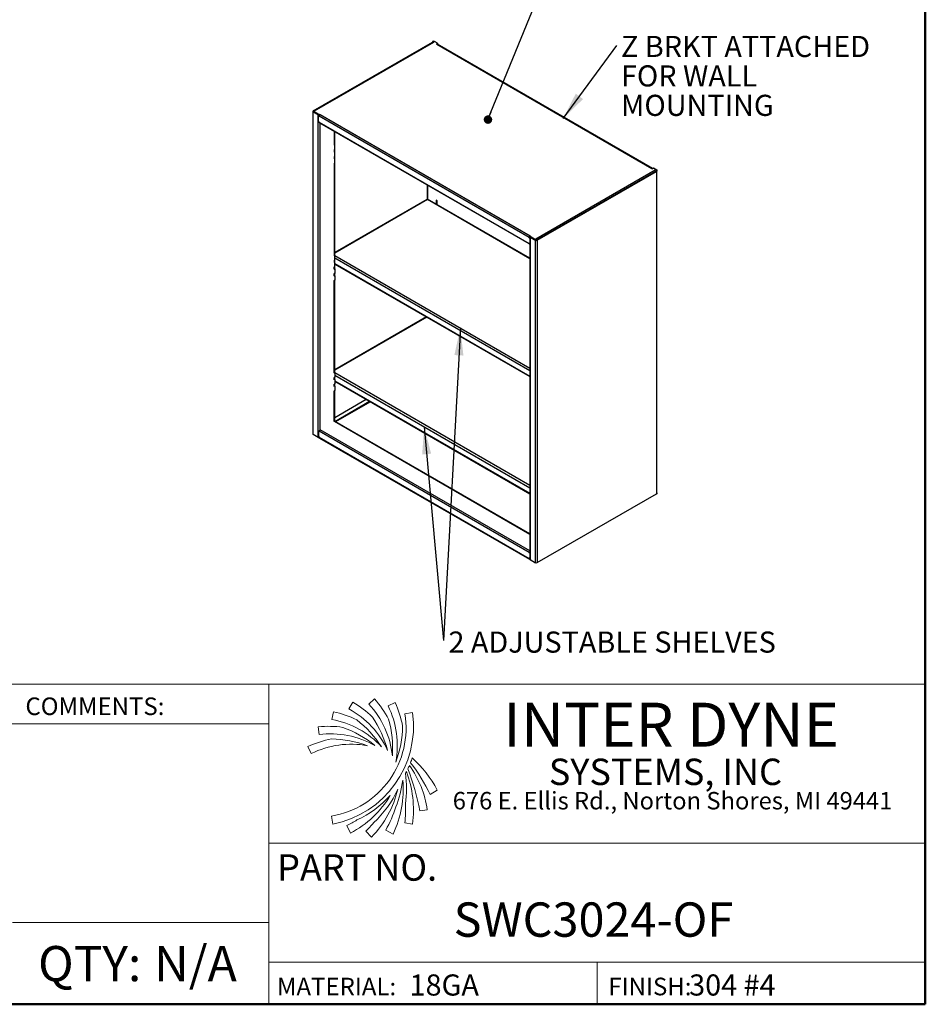
# Model space of a CAD drawing. Units: inches. Extents: x 0.5 to 10.5, y 0.5 to 8.
# Drawn here: x 6.2 to 10.5, y 0.5 to 5.2 of the extents above; entities that cross this region are included whole.
import ezdxf

# ---------------------------------------------------------------- set-up
doc = ezdxf.new("R2010")
doc.units = ezdxf.units.IN
doc.header["$MEASUREMENT"] = 0
doc.styles.add('SLDTEXTSTYLE0', font='TXT', dxfattribs={"width": 0.75})
doc.styles.add('SLDTEXTSTYLE1', font='TXT', dxfattribs={"width": 0.605})
doc.dimstyles.new('SLDDIMSTYLE3', dxfattribs={"dimtxt": 0.18, "dimasz": 0.13, "dimexe": 0, "dimexo": 0.0625, "dimgap": 0, "dimtad": 0, "dimtih": 1, "dimtoh": 1, "dimdec": 0, "dimrnd": 1e-09, "dimzin": 0, "dimdsep": 46, "dimtxsty": 'Standard', "dimsah": 1, "dimcen": 0.09, "dimadec": 0, "dimazin": 0, "dimtfac": 0.13, "dimtdec": 0, "dimtofl": 0, "dimtmove": 0, "dimatfit": 3, "dimfxl": 0, "dimfrac": 2, "dimtolj": 1, "dimtzin": 0, "dimarcsym": 0})
doc.dimstyles.new('SLDDIMSTYLE4', dxfattribs={"dimtxt": 0.18, "dimasz": 0.04, "dimexe": 0, "dimexo": 0.0625, "dimgap": 0, "dimtad": 0, "dimtih": 1, "dimtoh": 1, "dimdec": 0, "dimrnd": 1e-09, "dimzin": 0, "dimdsep": 46, "dimtxsty": 'Standard', "dimblk1": 'DOT', "dimblk2": 'DOT', "dimsah": 1, "dimcen": 0.09, "dimadec": 0, "dimazin": 0, "dimtfac": 0.04, "dimtdec": 0, "dimtofl": 0, "dimtmove": 0, "dimatfit": 3, "dimldrblk": 'DOT', "dimfxl": 0, "dimfrac": 2, "dimtolj": 1, "dimtzin": 0, "dimarcsym": 0})

# ---------------------------------------------------------------- blocks, each defined once
blk = doc.blocks.new('Block2')
at = {"color": 7, "linetype": 'Continuous', "lineweight": 18}
for p, q in [((0.4115, 0.8996), (0.4513, 0.9347)), ((0.2769, 0.8667), (0.3034, 0.9126)), ((0.5419, 0.888), (0.5901, 0.9102)), ((0.1613, 0.7957), (0.1722, 0.8476)), ((0.6556, 0.8348), (0.7082, 0.8419)), ((0.0754, 0.6931), (0.0699, 0.7459)), ((0.0224, 0.5648), (0, 0.6129)), ((0.8742, 0.318), (0.8264, 0.288)), ((0.1598, 0.1425), (0.1675, 0.0877)), ((0.756, 0.1782), (0.8073, 0.184)), ((0.2641, 0.0781), (0.2875, 0.0277)), ((0.6556, 0.0977), (0.7082, 0.0877)), ((0.392, 0.0407), (0.4299, 0)), ((0.527, 0.0476), (0.5759, 0.021))]:
    blk.add_line(p, q, dxfattribs=at)
for centre, radius, start, end in [((-0.0554, 0.4871), 0.676, 27.28221, 41.45528), ((-0.0092, 0.3369), 0.6021, 24.41583, 61.63867), ((-0.035, 0.3274), 0.676, 45.78221, 59.95528), ((-0.0278, 0.4879), 0.6021, 5.91583, 43.13867), ((0.0026, 0.6204), 0.6021, 349.16583, 26.38867), ((-0.024, 0.6277), 0.676, 10.53221, 24.70528), ((0.0616, 0.7366), 0.6021, 279.38867, 9.38867), ((0.0382, 0.7512), 0.676, 281.01931, 7.70528), ((0.0334, 0.186), 0.676, 63.98221, 78.15528), ((-0.182, 0.3948), 0.746, 14.83282, 33.99884), ((0.14, 0.0735), 0.676, 81.78221, 95.95528), ((0.0551, 0.203), 0.6021, 42.61583, 79.83867), ((-0.0185, 0.0416), 0.746, 50.83282, 69.99884), ((-0.1273, 0.204), 0.746, 33.03282, 52.19884), ((-0.1734, 0.5977), 0.746, 356.33282, 15.49884), ((-0.1052, 0.7675), 0.746, 339.58282, 358.74884), ((0.1554, 0.0964), 0.6021, 60.41583, 97.63867), ((0.2852, 0), 0.676, 100.78221, 114.95528), ((0.2923, 0.0266), 0.6021, 79.41583, 116.63867), ((0.1457, -0.0818), 0.746, 69.83282, 88.99884), ((0.257, 0.6715), 0.4682, 338.85664, 343.082), ((0.1969, -0.0349), 0.7637, 27.52173, 48.29384), ((0.257, 0.6715), 0.4682, 333.35992, 336.44793), ((0.1419, 0.0906), 0.6719, 7.99773, 35.8839), ((-0.1407, -0.1613), 1.0664, 24.91681, 38.50578), ((0.257, 0.6715), 0.4682, 329.17119, 330.83359), ((0.0337, 0.3279), 0.634, 350.58725, 9.41275), ((-0.0227, 0.1812), 0.7368, 352.70861, 20.84175), ((-0.5938, -0.052), 1.3693, 9.67756, 22.02842), ((-0.0314, 0.318), 0.676, 333.94321, 5.70789), ((-0.0705, 0.4744), 0.7174, 337.85649, 352.85529), ((-0.024, 0.6277), 0.676, 297.44321, 329.20789), ((0.0514, 0.7334), 0.6778, 294.40531, 318.19423), ((-0.0518, 0.4743), 0.676, 315.44321, 347.20789), ((-0.0128, 0.5982), 0.6778, 312.40531, 336.19423), ((-0.263, 0.4778), 0.8995, 331.43086, 342.28426), ((-0.0253, 0.18), 0.6859, 353.11014, 3.69255), ((0.0026, 0.6204), 0.6021, 295.74245, 303.11597), ((-0.0243, 0.4757), 0.6021, 313.74245, 321.11597)]:
    blk.add_arc(centre, radius, start, end, dxfattribs=at)
blk = doc.blocks.new('_Dot')
at = {"color": 0, "linetype": 'ByBlock', "lineweight": -2}
blk.add_line((-0.5, 0), (-1, 0), dxfattribs=at)
at = {"color": 0, "linetype": 'ByBlock', "const_width": 0.5}
blk.add_lwpolyline([(-0.25, 0, 1), (0.25, 0, 1)], format="xyb", close=True, dxfattribs=at)
blk = doc.blocks.new('SW_NOTE_0_2')
at = {"color": 0, "linetype": 'Continuous', "lineweight": 0, "char_height": 0.1, "attachment_point": 1, "style": 'SLDTEXTSTYLE0'}
for s, insert in [('Z BRKT ATTACHED', (0.0201, 0.0453)), ('FOR WALL', (0.0201, -0.0941)), ('MOUNTING', (0.0201, -0.2335))]:
    blk.add_mtext(s, dxfattribs=dict(at, insert=insert))
blk = doc.blocks.new('SW_NOTE_0_3')
at = {"color": 0, "linetype": 'Continuous', "lineweight": 0, "insert": (0.0233, 0.0428), "char_height": 0.1, "attachment_point": 1, "style": 'SLDTEXTSTYLE0'}
blk.add_mtext('2 ADJUSTABLE SHELVES', dxfattribs=at)

msp = doc.modelspace()

# ---------------------------------------------------------------- linework, layer by layer
at = {"color": 7, "linetype": 'Continuous', "lineweight": 50}
for p, q in [((10.5, 8), (10.5, 0.5)), ((10.5, 0.5), (0.5, 0.5))]:
    msp.add_line(p, q, dxfattribs=at)
at = {"color": 7, "linetype": 'Continuous', "lineweight": 25}
for p, q in [((7.60185, 4.73004), (8.16621, 5.05584)), ((8.16857, 5.05471), (7.60382, 4.72868)), ((7.60397, 4.72882), (8.16833, 5.05462)), ((8.17129, 5.05444), (7.60653, 4.72841)), ((8.1674, 5.05893), (8.16612, 5.05819)), ((8.16612, 5.05819), (8.17195, 5.05482)), ((8.16612, 5.05819), (8.16612, 5.05589)), ((8.16837, 5.05459), (8.16612, 5.05589)), ((8.17195, 5.05482), (8.17129, 5.05444)), ((8.19038, 5.05025), (8.17536, 5.05893)), ((8.18455, 5.04689), (8.19038, 5.05025)), ((8.18455, 5.04689), (8.18632, 5.04587)), ((8.18632, 5.04587), (9.20544, 4.45754)), ((8.19038, 5.04796), (8.1876, 5.04635)), ((8.18839, 5.04681), (8.18848, 5.04676)), ((8.18848, 5.04676), (8.1906, 5.04798)), ((8.18848, 5.04634), (8.18848, 5.04676)), ((9.20815, 4.45781), (8.18904, 5.04614)), ((8.19038, 5.05025), (8.19038, 5.04796)), ((8.19038, 5.04811), (8.1906, 5.04798)), ((8.1906, 5.04798), (8.1906, 5.04523)), ((7.59987, 4.72729), (7.59987, 3.20087)), ((7.60397, 4.72882), (7.60185, 4.73004)), ((7.60185, 4.72453), (7.60397, 4.72576)), ((7.60185, 3.19811), (7.60185, 4.72453)), ((7.62545, 4.71091), (7.60185, 4.72453)), ((7.60397, 4.72877), (7.60397, 4.72882)), ((7.60477, 4.7253), (7.60397, 4.72576)), ((7.60477, 4.72739), (7.60653, 4.72841)), ((7.62987, 4.7129), (7.60477, 4.72739)), ((7.60477, 4.72739), (7.60477, 4.72509)), ((7.60477, 4.72509), (7.62987, 4.7106)), ((7.62739, 4.71203), (7.62545, 4.71091)), ((7.62545, 3.18449), (7.62545, 4.71091)), ((7.62987, 4.7129), (7.63164, 4.71392)), ((7.62987, 4.7106), (7.62987, 4.7129)), ((7.62987, 4.7106), (7.63164, 4.71162)), ((7.63164, 4.71392), (7.63385, 4.71264)), ((7.63164, 4.71162), (7.63164, 4.71392)), ((7.63164, 4.71162), (7.63222, 4.71129)), ((7.63385, 4.71264), (8.62822, 4.13861)), ((7.62602, 4.70491), (7.62719, 4.70559)), ((7.62602, 4.68001), (7.62602, 4.70491)), ((7.62602, 4.70491), (7.63, 4.70262)), ((7.62602, 4.68001), (7.63, 4.67771)), ((7.62606, 4.706), (7.62606, 4.70493)), ((7.62606, 4.67999), (7.62606, 4.67947)), ((7.62651, 4.67973), (7.62606, 4.67947)), ((7.62951, 4.7052), (7.63, 4.70491)), ((7.63, 4.70262), (7.63, 4.70598)), ((7.63, 4.70598), (8.62437, 4.13195)), ((7.63, 4.67659), (7.63, 4.67771)), ((7.63, 4.67659), (8.62437, 4.10255)), ((7.63113, 4.6741), (8.6255, 4.10006)), ((7.635, 3.22047), (7.635, 4.67187)), ((7.70125, 4.63362), (7.70125, 4.56722)), ((7.70323, 4.56998), (7.70323, 4.63248)), ((7.70355, 4.56854), (7.70295, 4.56888)), ((7.70355, 4.56854), (7.70112, 4.56714)), ((7.70112, 4.56714), (7.70125, 4.56722)), ((7.70112, 4.56714), (7.70112, 4.56714)), ((7.70355, 4.54783), (7.70112, 4.54643)), ((7.70125, 4.5465), (7.70112, 4.54642)), ((7.70112, 4.54642), (7.70112, 4.54643)), ((7.70355, 4.53665), (7.70112, 4.53524)), ((7.70112, 4.53525), (7.70125, 4.53532)), ((7.70112, 4.53524), (7.70112, 4.53525)), ((7.70125, 4.5465), (7.70145, 4.54662)), ((7.70125, 4.5465), (7.70125, 4.53532)), ((7.70355, 4.53665), (7.70295, 4.53699)), ((7.70323, 4.53808), (7.70323, 4.54765)), ((7.70355, 4.54783), (7.70355, 4.56854)), ((7.70355, 4.51594), (7.70355, 4.53665)), ((7.70355, 4.51594), (7.70112, 4.51453)), ((7.70125, 4.5146), (7.70112, 4.51453)), ((7.70112, 4.51453), (7.70112, 4.51453)), ((7.70355, 4.50475), (7.70112, 4.50335)), ((7.70112, 4.50335), (7.70125, 4.50343)), ((7.70112, 4.50335), (7.70112, 4.50335)), ((7.70355, 4.48404), (7.70112, 4.48264)), ((7.70125, 4.48271), (7.70112, 4.48263)), ((7.70112, 4.48263), (7.70112, 4.48264)), ((7.70125, 4.5146), (7.70145, 4.51473)), ((7.70125, 4.5146), (7.70125, 4.50343)), ((7.70125, 4.48271), (7.70145, 4.48283)), ((7.70125, 4.48271), (7.70125, 4.04412)), ((7.70355, 4.50475), (7.70295, 4.50509)), ((7.70323, 4.50618), (7.70323, 4.51575)), ((7.70323, 4.04688), (7.70323, 4.48385)), ((7.70355, 4.48404), (7.70355, 4.50475)), ((9.22028, 4.44887), (8.65553, 4.12284)), ((8.66021, 4.11906), (9.22457, 4.44486)), ((8.66233, 4.11784), (9.22669, 4.44364)), ((9.2072, 4.45652), (9.20544, 4.45754)), ((9.2072, 4.45652), (9.21304, 4.45989)), ((9.21304, 4.45989), (9.22806, 4.45121)), ((9.22095, 4.44925), (9.22028, 4.44887)), ((9.22678, 4.44588), (9.22095, 4.44925)), ((9.22095, 4.44925), (9.22095, 4.44842)), ((9.22319, 4.44566), (9.22678, 4.44359)), ((9.22806, 4.44662), (9.22678, 4.44588)), ((9.22678, 4.44588), (9.22678, 4.44359)), ((9.22678, 4.44359), (9.22806, 4.44433)), ((9.22731, 4.44389), (9.22731, 2.91757)), ((9.22806, 4.44662), (9.22806, 4.44433)), ((9.22929, 2.92033), (9.22929, 4.44539)), ((9.22971, 4.44662), (9.22971, 4.44892)), ((8.14173, 4.37933), (8.14173, 4.31047)), ((8.14389, 4.31159), (8.14389, 4.37809)), ((8.13974, 4.31138), (7.70323, 4.05939)), ((8.14199, 4.31019), (7.70323, 4.0569)), ((8.62721, 4.03008), (8.14199, 4.31019)), ((8.62721, 4.03257), (8.14307, 4.31206)), ((8.18287, 4.30695), (8.18287, 4.28908)), ((8.18839, 4.30376), (8.18287, 4.30695)), ((8.18499, 4.30573), (8.18499, 4.28786)), ((8.18839, 4.2859), (8.18839, 4.30376)), ((8.62437, 4.13195), (8.62636, 4.1331)), ((8.62437, 4.12858), (8.62437, 4.13195)), ((8.62437, 4.12858), (8.62636, 4.12973)), ((8.62835, 4.12628), (8.62437, 4.12858)), ((8.62835, 4.10138), (8.62437, 4.10367)), ((8.62437, 4.10255), (8.62437, 4.10367)), ((8.62534, 4.10311), (8.62437, 4.10255)), ((8.62636, 4.12973), (8.62636, 4.1331)), ((8.62725, 4.12921), (8.62636, 4.12973)), ((8.62721, 4.13422), (8.62721, 4.12963)), ((8.63042, 4.13733), (8.62822, 4.13861)), ((8.62822, 4.13631), (8.62822, 4.13861)), ((8.62866, 4.13606), (8.62822, 4.13631)), ((8.62835, 4.12628), (8.62865, 4.12646)), ((8.62835, 4.10138), (8.62835, 4.12628)), ((8.62865, 4.12722), (8.62865, 4.10068)), ((8.62866, 4.13631), (8.63042, 4.13733)), ((8.62866, 4.13631), (8.65376, 4.12182)), ((8.62866, 4.13401), (8.62866, 4.13631)), ((8.65376, 4.11952), (8.62866, 4.13401)), ((8.63113, 4.13259), (8.62919, 4.13146)), ((8.62919, 4.13146), (8.65279, 4.11784)), ((8.62919, 4.13146), (8.62919, 2.60504)), ((8.65279, 4.11784), (8.65491, 4.11906)), ((8.65279, 4.11784), (8.65279, 2.59142)), ((8.65376, 4.12182), (8.65553, 4.12284)), ((8.65376, 4.12182), (8.65376, 4.11952)), ((8.65376, 4.11952), (8.65553, 4.12054)), ((8.65394, 4.11962), (8.65491, 4.11906)), ((8.65553, 4.12054), (8.65553, 4.12284)), ((8.66021, 4.11906), (8.66233, 4.11784)), ((8.66233, 4.11784), (8.66233, 2.59142)), ((8.62721, 4.10203), (8.62721, 2.63893)), ((8.62865, 4.10155), (8.62835, 4.10138)), ((7.70355, 4.04545), (7.70112, 4.04404)), ((7.70112, 4.04405), (7.70125, 4.04412)), ((7.70112, 4.04404), (7.70112, 4.04405)), ((7.70355, 4.02474), (7.70112, 4.02333)), ((7.70125, 4.0234), (7.70112, 4.02333)), ((7.70112, 4.02333), (7.70112, 4.02333)), ((7.70355, 4.01355), (7.70112, 4.01215)), ((7.70112, 4.01215), (7.70125, 4.01223)), ((7.70112, 4.01215), (7.70112, 4.01215)), ((7.70125, 4.0234), (7.70145, 4.02353)), ((7.70125, 4.0234), (7.70125, 4.01223)), ((7.70355, 4.04545), (7.70295, 4.04579)), ((7.70355, 4.01355), (7.70295, 4.01389)), ((7.70312, 4.0462), (8.62721, 3.51273)), ((7.70323, 4.01498), (7.70323, 4.02455)), ((7.70355, 4.02474), (7.70355, 4.04545)), ((7.70355, 4.03391), (8.62721, 3.50069)), ((7.70355, 3.99284), (7.70355, 4.01355)), ((7.70355, 3.99284), (7.70112, 3.99144)), ((7.70125, 3.99151), (7.70112, 3.99143)), ((7.70112, 3.99143), (7.70112, 3.99144)), ((7.70355, 3.9817), (7.70112, 3.9803)), ((7.70125, 3.98038), (7.70112, 3.98031)), ((7.70112, 3.98031), (7.70112, 3.9803)), ((7.70125, 3.99151), (7.70145, 3.99163)), ((7.70125, 3.98038), (7.70125, 3.99151)), ((7.70295, 3.98205), (7.70355, 3.9817)), ((7.70323, 3.98314), (7.70323, 3.99265)), ((7.70355, 4.00768), (8.62721, 3.47446)), ((7.70355, 4.00518), (8.62721, 3.47196)), ((7.70355, 3.9817), (7.70355, 3.96099)), ((7.70355, 3.96099), (7.70112, 3.95959)), ((7.70112, 3.95959), (7.70125, 3.95966)), ((7.70112, 3.95959), (7.70112, 3.95959)), ((7.70355, 3.94981), (7.70112, 3.9484)), ((7.70125, 3.94849), (7.70112, 3.94841)), ((7.70112, 3.94841), (7.70112, 3.9484)), ((7.70355, 3.9291), (7.70112, 3.9277)), ((7.70112, 3.92769), (7.70125, 3.92777)), ((7.70112, 3.9277), (7.70112, 3.92769)), ((7.70145, 3.95978), (7.70125, 3.95966)), ((7.70125, 3.94849), (7.70125, 3.95966)), ((7.70145, 3.92789), (7.70125, 3.92777)), ((7.70125, 3.48918), (7.70125, 3.92777)), ((7.70295, 3.95015), (7.70355, 3.94981)), ((7.70323, 3.95124), (7.70323, 3.96081)), ((7.70323, 3.49194), (7.70323, 3.92891)), ((7.70355, 3.94981), (7.70355, 3.9291)), ((8.13708, 3.75491), (7.70323, 3.50445)), ((8.13924, 3.75366), (7.70323, 3.50195)), ((7.70355, 3.4905), (7.70112, 3.4891)), ((7.70125, 3.48918), (7.70112, 3.48911)), ((7.70112, 3.48911), (7.70112, 3.4891)), ((7.70355, 3.46979), (7.70112, 3.46839)), ((7.70112, 3.46839), (7.70125, 3.46846)), ((7.70112, 3.46839), (7.70112, 3.46839)), ((7.70355, 3.45861), (7.70112, 3.4572)), ((7.70125, 3.45729), (7.70112, 3.45721)), ((7.70112, 3.45721), (7.70112, 3.4572)), ((7.70145, 3.46858), (7.70125, 3.46846)), ((7.70125, 3.45729), (7.70125, 3.46846)), ((7.70295, 3.49085), (7.70355, 3.4905)), ((7.70295, 3.45895), (7.70355, 3.45861)), ((7.70312, 3.49126), (8.62721, 2.95779)), ((7.70323, 3.46004), (7.70323, 3.46961)), ((7.70355, 3.4905), (7.70355, 3.46979)), ((7.70355, 3.47897), (8.62721, 2.94575)), ((7.70355, 3.45861), (7.70355, 3.4379)), ((7.70355, 3.45274), (8.62721, 2.91952)), ((7.70355, 3.45024), (8.62721, 2.91702)), ((7.70355, 3.4379), (7.70112, 3.43649)), ((7.70112, 3.43649), (7.70125, 3.43657)), ((7.70112, 3.43649), (7.70112, 3.43649)), ((7.70355, 3.42671), (7.70112, 3.42531)), ((7.70125, 3.42539), (7.70112, 3.42531)), ((7.70112, 3.42531), (7.70112, 3.42531)), ((7.70355, 3.406), (7.70112, 3.4046)), ((7.70112, 3.40459), (7.70125, 3.40467)), ((7.70112, 3.4046), (7.70112, 3.40459)), ((7.70145, 3.43669), (7.70125, 3.43657)), ((7.70125, 3.42539), (7.70125, 3.43657)), ((7.70145, 3.40479), (7.70125, 3.40467)), ((7.70125, 3.25871), (7.70125, 3.40467)), ((7.70295, 3.42705), (7.70355, 3.42671)), ((7.70323, 3.42815), (7.70323, 3.43771)), ((7.70323, 3.25974), (7.70323, 3.40582)), ((7.70355, 3.42671), (7.70355, 3.406)), ((7.70323, 3.27858), (7.85207, 3.3645)), ((7.70323, 3.2598), (7.86833, 3.35511)), ((7.87204, 3.35297), (7.70748, 3.25797)), ((7.63399, 3.21999), (7.63385, 3.21991)), ((8.62721, 2.64645), (7.63385, 3.21991)), ((8.62721, 2.72518), (7.70205, 3.25927)), ((8.62721, 2.72702), (7.70476, 3.25954)), ((7.62545, 3.18449), (7.60185, 3.19811)), ((7.60477, 3.19638), (7.60477, 3.19643)), ((7.62987, 3.18188), (7.60477, 3.19638)), ((7.62696, 3.21496), (7.62602, 3.21442)), ((7.62602, 3.21442), (7.62602, 3.18951)), ((7.62602, 3.21442), (7.63, 3.21212)), ((7.62602, 3.18951), (7.63, 3.18722)), ((7.62606, 3.21444), (7.62606, 3.21531)), ((7.62606, 3.18877), (7.62606, 3.18949)), ((7.62606, 3.18877), (7.62669, 3.18913)), ((7.62987, 3.18335), (7.62987, 3.18188)), ((7.62987, 3.18188), (7.63037, 3.18217)), ((7.62989, 3.21448), (7.63011, 3.21436)), ((7.63, 3.21325), (7.63, 3.21212)), ((8.62437, 2.63921), (7.63, 3.21325)), ((7.63, 3.18722), (7.63, 3.18385)), ((8.62437, 2.60981), (7.63, 3.18385)), ((7.63113, 3.18136), (8.6255, 2.60732)), ((8.66233, 2.59142), (9.22731, 2.91757)), ((9.22678, 2.91487), (9.2247, 2.91607)), ((9.22669, 2.91722), (9.22678, 2.91716)), ((9.22678, 2.91716), (9.22806, 2.9179)), ((9.22678, 2.91487), (9.22678, 2.91716)), ((9.22806, 2.91561), (9.22678, 2.91487)), ((9.22806, 2.91561), (9.22806, 2.9179)), ((9.22971, 2.9179), (9.22971, 2.9202)), ((8.62636, 2.64036), (8.62437, 2.63921)), ((8.62636, 2.63923), (8.62437, 2.63809)), ((8.62437, 2.63921), (8.62437, 2.63809)), ((8.62835, 2.63579), (8.62437, 2.63809)), ((8.62835, 2.61089), (8.62437, 2.61318)), ((8.62437, 2.61318), (8.62437, 2.60981)), ((8.62437, 2.60981), (8.62636, 2.61096)), ((8.62636, 2.64036), (8.62636, 2.63923)), ((8.62722, 2.63874), (8.62636, 2.63923)), ((8.62636, 2.61203), (8.62636, 2.61096)), ((8.62721, 2.61047), (8.62636, 2.61096)), ((8.62721, 2.61154), (8.62721, 2.6078)), ((8.62865, 2.63596), (8.62835, 2.63579)), ((8.62835, 2.63579), (8.62835, 2.61089)), ((8.62835, 2.61089), (8.62865, 2.61106)), ((8.62865, 2.60999), (8.62865, 2.63652)), ((8.62866, 2.60539), (8.62866, 2.6053)), ((8.62866, 2.6053), (8.65376, 2.59081)), ((8.62919, 2.60504), (8.65279, 2.59142)), ((8.65376, 2.59081), (8.65376, 2.59095)), ((8.65376, 2.59081), (8.65391, 2.59089))]:
    msp.add_line(p, q, dxfattribs=at)
at = {"color": 7, "linetype": 'Continuous', "lineweight": 18}
for p, q in [((7.3913, 2.0157), (0.5, 2.0157)), ((10.5, 2.0157), (7.3913, 2.0157)), ((7.3913, 2.0157), (7.3913, 0.5)), ((1.94263, 1.8277), (7.3913, 1.8277)), ((7.3913, 1.2637), (10.5, 1.2637)), ((6.17764, 0.8877), (7.3913, 0.8877)), ((7.3913, 0.6997), (10.5, 0.6997)), ((8.94565, 0.6997), (8.94565, 0.5))]:
    msp.add_line(p, q, dxfattribs=at)
at = {"color": 7, "linetype": 'Continuous', "lineweight": 25, "flags": 128}
for points in [[(7.60477, 4.72564), (7.60471, 4.72544), (7.6047, 4.72534)], [(7.62606, 4.67947), (7.62708, 4.67908), (7.62803, 4.67885)], [(8.62865, 4.10068), (8.62798, 4.10128), (8.62757, 4.10182)]]:
    msp.add_lwpolyline(points, dxfattribs=at)
at = {"color": 7, "linetype": 'Continuous', "lineweight": 25}
for centre, radius, start, end in [((8.17138, 5.05125), 0.00865, 62.60967, 117.39033), ((8.1697, 5.05221), 0.00273, 54.38242, 114.30712), ((8.18791, 5.04364), 0.00273, 65.69288, 125.61758), ((7.6029, 4.72729), 0.00295, 110.78342, 249.21658), ((7.60455, 4.72729), 0.00164, 110.78342, 249.21658), ((7.60503, 4.72659), 0.00237, 50.44405, 143.23457), ((7.63013, 4.71982), 0.01007, 242.27837, 275.76707), ((7.63835, 4.7056), 0.00836, 122.60548, 177.39452), ((7.6301, 4.71544), 0.01026, 246.82248, 269.46875), ((7.63267, 4.67629), 0.00268, 173.70115, 234.98667), ((7.69988, 4.57029), 0.00336, 294.06971, 354.61015), ((7.69988, 4.5384), 0.00336, 294.06971, 354.61015), ((7.69988, 4.5065), 0.00336, 294.06971, 354.61015), ((9.20696, 4.45567), 0.00241, 44.67601, 129.19231), ((9.21575, 4.4418), 0.0084, 17.89498, 57.30753), ((9.22719, 4.44892), 0.00246, 290.78342, 69.21658), ((9.2269, 4.4469), 0.00283, 294.37466, 354.3052), ((8.62666, 4.10216), 0.00232, 170.26729, 283.78421), ((8.63272, 4.13157), 0.00836, 122.60548, 177.39452), ((8.63039, 4.13291), 0.00403, 122.60548, 177.39452), ((8.63026, 4.12981), 0.00305, 183.55498, 238.19719), ((8.63019, 4.13416), 0.00288, 132.41294, 249.64528), ((8.65756, 4.12705), 0.01037, 242.60967, 297.39033), ((8.65756, 4.12418), 0.00576, 242.60967, 297.39033), ((8.65101, 4.11579), 0.00837, 19.40387, 57.31896), ((8.65334, 4.11714), 0.00405, 18.79788, 57.31356), ((7.69988, 4.0472), 0.00336, 294.06971, 354.61015), ((7.69988, 4.0153), 0.00336, 294.06971, 354.61015), ((7.69988, 3.98345), 0.00336, 294.06971, 354.61015), ((7.69988, 3.95156), 0.00336, 294.06971, 354.61015), ((7.69988, 3.49225), 0.00336, 294.06971, 354.61015), ((7.69988, 3.46036), 0.00336, 294.06971, 354.61015), ((7.69988, 3.42846), 0.00336, 294.06971, 354.61015), ((7.63835, 3.21287), 0.00836, 122.60548, 177.39452), ((7.70363, 3.25708), 0.00271, 65.3881, 125.92236), ((7.60325, 3.2012), 0.00339, 185.6948, 245.62534), ((7.63001, 3.19303), 0.00968, 241.92171, 270.12022), ((7.63011, 3.22477), 0.01029, 246.84206, 270.15144), ((7.6299, 3.19755), 0.00959, 246.3694, 261.83207), ((7.63259, 3.18352), 0.00261, 172.74417, 235.94365), ((9.22591, 2.92067), 0.00339, 294.37466, 354.3052), ((9.22723, 2.92017), 0.00242, 290.2285, 31.47306), ((9.2269, 2.91819), 0.00283, 294.37466, 354.3052), ((8.63279, 2.63882), 0.00843, 131.44703, 177.33349), ((8.62751, 2.61078), 0.00116, 170.80972, 255.20242), ((8.63037, 2.64017), 0.00402, 141.92008, 177.3517), ((8.63026, 2.63912), 0.00305, 183.55498, 238.19719), ((8.63066, 2.61295), 0.00358, 205.26396, 235.77812), ((8.62661, 2.60937), 0.00228, 168.73107, 287.45109), ((8.63059, 2.60813), 0.00339, 185.6948, 245.62534), ((8.65756, 2.60063), 0.01037, 242.60967, 297.39033)]:
    msp.add_arc(centre, radius, start, end, dxfattribs=at)
for points, knots in [([(8.13977, 4.31132), (8.13997, 4.3114), (8.1404, 4.31157), (8.14128, 4.31099), (8.14183, 4.31037), (8.14199, 4.31019)], [0, 0, 0, 0, 0.3659686, 0.8208531, 1, 1, 1, 1]), ([(8.14254, 4.31114), (8.14252, 4.31112), (8.14248, 4.31109), (8.14225, 4.31078), (8.14192, 4.31048), (8.14181, 4.31039)], [0, 0, 0, 0, 0.332298, 0.7835356, 1, 1, 1, 1]), ([(8.14199, 4.31019), (8.14225, 4.31076), (8.14276, 4.31189), (8.14297, 4.312), (8.14307, 4.31206)], [0, 0, 0, 0, 0.5000511, 1, 1, 1, 1])]:
    msp.add_open_spline(points, degree=3, knots=knots, dxfattribs=at)

# ---------------------------------------------------------------- block references
at = {"color": 7, "linetype": 'Continuous', "lineweight": 0}
for name, p in [('SW_NOTE_0_2', (9.03881, 5.03992)), ('SW_NOTE_0_3', (8.2186, 2.22226))]:
    msp.add_blockref(name, p, dxfattribs=at)
at = {"color": 7, "linetype": 'Continuous', "xscale": 0.7000000000000001, "yscale": 0.7000000000000001, "zscale": 0.7000000000000001}
msp.add_blockref('Block2', (7.57644, 1.29157), dxfattribs=at)

# ---------------------------------------------------------------- texts
at = {"color": 7, "linetype": 'Continuous', "lineweight": 0}
for s, insert, char_height, attachment_point, style in [('COMMENTS:', (6.23852, 1.95283), 0.083333, 1, 'SLDTEXTSTYLE0'), ('INTER DYNE', (9.29623, 1.92806), 0.208333, 2, 'SLDTEXTSTYLE1'), ('SYSTEMS, INC', (8.71719, 1.66327), 0.125, 1, 'SLDTEXTSTYLE1'), ('676 E. Ellis Rd., Norton Shores, MI 49441', (9.30306, 1.50537), 0.0825, 2, 'SLDTEXTSTYLE0'), ('PART NO.', (7.43065, 1.21022), 0.125, 1, 'SLDTEXTSTYLE0'), ('SWC3024-OF', (8.92843, 0.98242), 0.1625, 2, 'SLDTEXTSTYLE0'), ('QTY:', (6.29846, 0.77599), 0.166667, 1, 'SLDTEXTSTYLE0'), ('N/A', (6.8478, 0.77599), 0.166667, 1, 'SLDTEXTSTYLE0'), ('MATERIAL:', (7.42979, 0.62596), 0.083333, 1, 'SLDTEXTSTYLE0'), ('18GA', (8.05764, 0.64141), 0.1, 1, 'SLDTEXTSTYLE0'), ('FINISH:', (8.99883, 0.62596), 0.083333, 1, 'SLDTEXTSTYLE0'), ('304 #4', (9.38175, 0.64141), 0.1, 1, 'SLDTEXTSTYLE0')]:
    msp.add_mtext(s, dxfattribs=dict(at, insert=insert, char_height=char_height, attachment_point=attachment_point, style=style))

# ---------------------------------------------------------------- leaders
for points, dimstyle in [([(8.42896, 4.68878), (8.79279, 5.58029)], 'SLDDIMSTYLE4'), ([(8.78498, 4.69409), (9.03881, 5.03992)], 'SLDDIMSTYLE3'), ([(8.29821, 3.70266), (8.2186, 2.22226)], 'SLDDIMSTYLE3'), ([(8.12688, 3.23458), (8.2186, 2.22226)], 'SLDDIMSTYLE3')]:
    msp.add_leader(points, dimstyle=dimstyle, dxfattribs=at)

doc.saveas('drawing.dxf')
